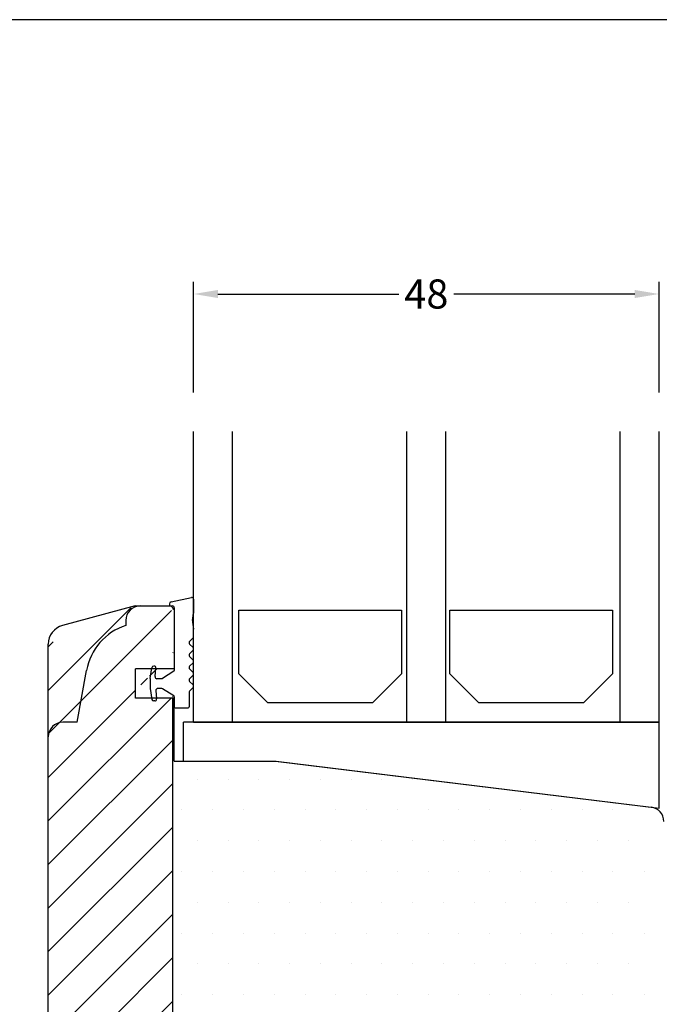
# Model space of a CAD drawing. Extents: x 1331 to 1625, y 73 to 498.
# Drawn here: x 1452 to 1518, y 396 to 498 of the extents above; entities that cross this region are included whole.
import ezdxf

# ---------------------------------------------------------------- set-up
doc = ezdxf.new("R2010")
doc.units = 0
doc.header["$LTSCALE"] = 0.2
doc.header["$PDSIZE"] = 5
doc.layers.get('Defpoints').update_dxf_attribs({"linetype": 'CONTINUOUS'})
for name, color, linetype in [('1', 7, 'CONTINUOUS'), ('13mm dk ramme', 15, 'CONTINUOUS'), ('DIM', 7, 'CONTINUOUS'), ('dk karm vindue', 15, 'CONTINUOUS'), ('glas', 4, 'CONTINUOUS'), ('glasklods', 6, 'CONTINUOUS'), ('GLASLISTE', 253, 'CONTINUOUS'), ('Glasrandtætning', 8, 'CONTINUOUS'), ('HOVED', 7, 'CONTINUOUS'), ('top-sideramme', 15, 'CONTINUOUS'), ('træ- sideramme med bred indv. glasliste', 15, 'CONTINUOUS'), ('træ- sideramme med smal indv. glasliste', 15, 'CONTINUOUS'), ('TRÆ_PROFIL', 15, 'CONTINUOUS')]:
    doc.layers.add(name, color=color, linetype=linetype)
doc.styles.add('ARIAL', font='arial.ttf')
doc.dimstyles.new('SALGDIM', dxfattribs={"dimtxt": 2, "dimasz": 2.5, "dimexe": 1.25, "dimexo": 4, "dimtad": 0, "dimdec": 1, "dimdsep": 46, "dimlunit": 6, "dimtxsty": 'ARIAL', "dimcen": 2.5, "dimclre": 1, "dimadec": 0, "dimazin": 0, "dimtfac": 1, "dimtdec": 1, "dimtmove": 0, "dimatfit": 3, "dimfxl": 0, "dimtolj": 1, "dimtzin": 0, "dimarcsym": 0})

# ---------------------------------------------------------------- blocks, each defined once
blk = doc.blocks.new('*D36')
at = {"layer": 'Defpoints', "color": 0}
for p in [(1517.498836875102, 469.7628329247817), (1469.498836875102, 455.5869978205288), (1517.498836875102, 455.5869978205288)]:
    blk.add_point(p, dxfattribs=at)
at = {"layer": 'DIM', "color": 1, "lineweight": -2}
for p, q in [((1469.498836875102, 459.5869978205288), (1469.498836875102, 471.0128329247817)), ((1517.498836875102, 459.5869978205288), (1517.498836875102, 471.0128329247817))]:
    blk.add_line(p, q, dxfattribs=at)
at = {"layer": 'DIM', "color": 0, "lineweight": -2}
for p, q in [((1471.998836875102, 469.7628329247817), (1490.661694992428, 469.7628329247817)), ((1514.998836875102, 469.7628329247817), (1496.335978757776, 469.7628329247817))]:
    blk.add_line(p, q, dxfattribs=at)
at = {"layer": 'DIM', "color": 0}
for points in [[(1471.998836875102, 470.1794995914484), (1471.998836875102, 469.346166258115), (1469.498836875102, 469.7628329247817)], [(1514.998836875102, 470.1794995914484), (1514.998836875102, 469.346166258115), (1517.498836875102, 469.7628329247817)]]:
    blk.add_solid(points, dxfattribs=at)
at = {"layer": 'DIM', "color": 0, "insert": (1493.498836875102, 469.7628329247817), "char_height": 3, "attachment_point": 5, "style": 'ARIAL'}
blk.add_mtext('\\A1;48', dxfattribs=at)

msp = doc.modelspace()

# ---------------------------------------------------------------- hatches: boundary and pattern name
at = {"layer": 'DIM'}
h = msp.add_hatch(dxfattribs=at)
h.set_pattern_fill('ANSI31', color=253, style=0)
h.set_pattern_definition([(45, (2984.64402410798, -128.8997771076021), (-2.245064030267288, 2.245064030267288), [])])
edge = h.paths.add_edge_path()
edge.add_line((1463.46558036129, 334.5431509908689), (1466.49894368035, 334.5431509908689))
edge.add_line((1466.49894368035, 334.5431509908689), (1467.145283484508, 334.5431509908689))
edge.add_line((1467.343089825737, 334.7409573320987), (1467.343089825737, 341.0431509908693))
edge.add_line((1467.145283484508, 334.5431509908689), (1467.498836875102, 334.8967043814622))
edge.add_line((1467.498836875102, 341.0431509908693), (1463.498836875102, 341.0431509908693))
edge.add_line((1463.498836875102, 344.0431509908693), (1463.498836875102, 341.0431509908693))
edge.add_line((1467.498836875102, 344.0431509908693), (1463.498836875102, 344.0431509908693))
edge.add_line((1467.343089825737, 344.0431509908693), (1467.343089825737, 429.0774205019569))
edge.add_line((1463.46558036129, 334.5431509908689), (1455.986770299889, 336.5470921071668))
edge.add_arc((1456.504408390094, 338.4789437597454), 2, 180.0100794125338, 255.0000000000056)
edge.add_line((1454.50440842104, 338.4785919218765), (1454.504691785094, 390.3934842248012))
edge.add_line((1454.504691785094, 390.3934842248015), (1454.50440842104, 434.64197957095))
edge.add_arc((1456.504408390094, 433.6416277330806), 2, 104.9999999999945, 179.9899205874662)
edge.add_line((1463.46558036129, 437.5774205019576), (1455.986770299889, 435.5734793856597))
edge.add_line((1463.46558036129, 437.5774205019576), (1466.49894368035, 437.5774205019576))
edge.add_line((1466.49894368035, 437.5774205019576), (1467.145283484508, 437.5774205019576))
edge.add_line((1467.145283484508, 437.5774205019576), (1467.498836875102, 437.2238671113643))
edge.add_line((1467.343089825737, 431.0774205019567), (1467.343089825737, 437.3796141607273))
edge.add_line((1463.498836875102, 428.0774205019567), (1463.498836875102, 431.0774205019567))
edge.add_line((1467.498836875102, 428.0774205019567), (1463.498836875102, 428.0774205019567))
edge.add_line((1467.498836875102, 431.0774205019567), (1463.498836875102, 431.0774205019567))

# ---------------------------------------------------------------- linework, layer by layer
at = {"layer": '1', "color": 8}
msp.add_line((1466.998836875104, 437.8107052758957), (1466.998836875104, 437.7774205019556), dxfattribs=at)
for centre, radius, start, end in [((1467.398836875103, 430.932608382083), 0.1, 302.2132501737874, 0), ((1465.178836875102, 429.0931684613912), 0.18, 180, 189.9999999999967), ((1469.222978314496, 428.6546132871405), 0.2, 134.9999999999384, 180), ((1467.398836875103, 428.2222326218294), 0.1, 0, 57.7867498262126)]:
    msp.add_arc(centre, radius, start, end, dxfattribs=at)
at = {"layer": '13mm dk ramme'}
for p, q in [((1467.498836875102, 431.0774205019567), (1463.498836875102, 431.0774205019567)), ((1463.498836875102, 428.0774205019567), (1463.498836875102, 431.0774205019567)), ((1467.498836875102, 428.0774205019567), (1463.498836875102, 428.0774205019567)), ((1467.498836875102, 421.5774205019567), (1467.498836875102, 428.0774205019567))]:
    msp.add_line(p, q, dxfattribs=at)
at = {"layer": 'DIM', "color": 253}
msp.add_line((1467.343089825737, 344.0431509908693), (1467.343089825737, 428.0774205019567), dxfattribs=at)
at = {"layer": 'dk karm vindue'}
for p, q in [((1469.872248704632, 419.712548601839), (1469.872248704632, 419.712548601839)), ((1473.047248704632, 419.712548601839), (1473.047248704632, 419.712548601839)), ((1476.222248704632, 419.712548601839), (1476.222248704632, 419.712548601839)), ((1479.397248704632, 419.712548601839), (1479.397248704632, 419.712548601839)), ((1482.572248704632, 419.712548601839), (1482.572248704632, 419.712548601839)), ((1485.747248704632, 419.712548601839), (1485.747248704632, 419.712548601839)), ((1488.922248704632, 419.712548601839), (1488.922248704632, 419.712548601839)), ((1492.097248704632, 419.712548601839), (1492.097248704632, 419.712548601839)), ((1468.284748704632, 416.5375486018389), (1468.284748704632, 416.5375486018389)), ((1471.459748704632, 416.5375486018389), (1471.459748704632, 416.5375486018389)), ((1474.634748704632, 416.5375486018389), (1474.634748704632, 416.5375486018389)), ((1477.809748704632, 416.5375486018389), (1477.809748704632, 416.5375486018389)), ((1480.984748704632, 416.5375486018389), (1480.984748704632, 416.5375486018389)), ((1484.159748704632, 416.5375486018389), (1484.159748704632, 416.5375486018389)), ((1487.334748704632, 416.5375486018389), (1487.334748704632, 416.5375486018389)), ((1490.509748704632, 416.5375486018389), (1490.509748704632, 416.5375486018389)), ((1493.684748704632, 416.5375486018389), (1493.684748704632, 416.5375486018389)), ((1496.859748704632, 416.5375486018389), (1496.859748704632, 416.5375486018389)), ((1500.034748704632, 416.5375486018389), (1500.034748704632, 416.5375486018389)), ((1503.209748704632, 416.5375486018389), (1503.209748704632, 416.5375486018389)), ((1506.384748704632, 416.5375486018389), (1506.384748704632, 416.5375486018389)), ((1509.559748704632, 416.5375486018389), (1509.559748704632, 416.5375486018389)), ((1512.734748704632, 416.5375486018389), (1512.734748704632, 416.5375486018389)), ((1469.872248704632, 413.362548601839), (1469.872248704632, 413.362548601839)), ((1473.047248704632, 413.362548601839), (1473.047248704632, 413.362548601839)), ((1476.222248704632, 413.362548601839), (1476.222248704632, 413.362548601839)), ((1479.397248704632, 413.362548601839), (1479.397248704632, 413.362548601839)), ((1482.572248704632, 413.362548601839), (1482.572248704632, 413.362548601839)), ((1485.747248704632, 413.362548601839), (1485.747248704632, 413.362548601839)), ((1488.922248704632, 413.362548601839), (1488.922248704632, 413.362548601839)), ((1492.097248704632, 413.362548601839), (1492.097248704632, 413.362548601839)), ((1495.272248704631, 413.362548601839), (1495.272248704631, 413.362548601839)), ((1498.447248704631, 413.362548601839), (1498.447248704631, 413.362548601839)), ((1501.622248704631, 413.362548601839), (1501.622248704631, 413.362548601839)), ((1504.797248704631, 413.362548601839), (1504.797248704631, 413.362548601839)), ((1507.972248704631, 413.362548601839), (1507.972248704631, 413.362548601839)), ((1511.147248704631, 413.362548601839), (1511.147248704631, 413.362548601839)), ((1514.322248704631, 413.362548601839), (1514.322248704631, 413.362548601839)), ((1468.284748704632, 410.187548601839), (1468.284748704632, 410.187548601839)), ((1471.459748704632, 410.187548601839), (1471.459748704632, 410.187548601839)), ((1474.634748704632, 410.187548601839), (1474.634748704632, 410.187548601839)), ((1477.809748704632, 410.187548601839), (1477.809748704632, 410.187548601839)), ((1480.984748704632, 410.187548601839), (1480.984748704632, 410.187548601839)), ((1484.159748704632, 410.187548601839), (1484.159748704632, 410.187548601839)), ((1487.334748704631, 410.187548601839), (1487.334748704631, 410.187548601839)), ((1490.509748704631, 410.187548601839), (1490.509748704631, 410.187548601839)), ((1493.684748704631, 410.187548601839), (1493.684748704631, 410.187548601839)), ((1496.859748704631, 410.187548601839), (1496.859748704631, 410.187548601839)), ((1500.034748704631, 410.187548601839), (1500.034748704631, 410.187548601839)), ((1503.209748704631, 410.187548601839), (1503.209748704631, 410.187548601839)), ((1506.384748704631, 410.187548601839), (1506.384748704631, 410.187548601839)), ((1509.559748704631, 410.187548601839), (1509.559748704631, 410.187548601839)), ((1512.734748704631, 410.187548601839), (1512.734748704631, 410.187548601839)), ((1515.951501893394, 410.187548601839), (1515.951501893394, 410.187548601839)), ((1469.872248704632, 407.0125486018389), (1469.872248704632, 407.0125486018389)), ((1473.047248704632, 407.0125486018389), (1473.047248704632, 407.0125486018389)), ((1476.222248704632, 407.0125486018389), (1476.222248704632, 407.0125486018389)), ((1479.397248704632, 407.0125486018389), (1479.397248704632, 407.0125486018389)), ((1482.572248704632, 407.0125486018389), (1482.572248704632, 407.0125486018389)), ((1485.747248704632, 407.0125486018389), (1485.747248704632, 407.0125486018389)), ((1488.922248704632, 407.0125486018389), (1488.922248704632, 407.0125486018389)), ((1492.097248704632, 407.0125486018389), (1492.097248704632, 407.0125486018389)), ((1495.272248704631, 407.0125486018389), (1495.272248704631, 407.0125486018389)), ((1498.447248704631, 407.0125486018389), (1498.447248704631, 407.0125486018389)), ((1501.622248704631, 407.0125486018389), (1501.622248704631, 407.0125486018389)), ((1504.797248704631, 407.0125486018389), (1504.797248704631, 407.0125486018389)), ((1507.972248704631, 407.0125486018389), (1507.972248704631, 407.0125486018389)), ((1511.147248704631, 407.0125486018389), (1511.147248704631, 407.0125486018389)), ((1514.322248704631, 407.0125486018389), (1514.322248704631, 407.0125486018389)), ((1468.284748704632, 403.837548601839), (1468.284748704632, 403.837548601839)), ((1471.459748704632, 403.837548601839), (1471.459748704632, 403.837548601839)), ((1474.634748704632, 403.837548601839), (1474.634748704632, 403.837548601839)), ((1477.809748704632, 403.837548601839), (1477.809748704632, 403.837548601839)), ((1480.984748704632, 403.837548601839), (1480.984748704632, 403.837548601839)), ((1484.159748704632, 403.837548601839), (1484.159748704632, 403.837548601839)), ((1487.334748704631, 403.837548601839), (1487.334748704631, 403.837548601839)), ((1490.509748704631, 403.837548601839), (1490.509748704631, 403.837548601839)), ((1493.684748704631, 403.837548601839), (1493.684748704631, 403.837548601839)), ((1496.859748704631, 403.837548601839), (1496.859748704631, 403.837548601839)), ((1500.034748704631, 403.837548601839), (1500.034748704631, 403.837548601839)), ((1503.209748704631, 403.837548601839), (1503.209748704631, 403.837548601839)), ((1506.384748704631, 403.837548601839), (1506.384748704631, 403.837548601839)), ((1509.559748704631, 403.837548601839), (1509.559748704631, 403.837548601839)), ((1512.734748704631, 403.837548601839), (1512.734748704631, 403.837548601839)), ((1515.951501893394, 403.837548601839), (1515.951501893394, 403.837548601839)), ((1469.872248704632, 400.6625486018389), (1469.872248704632, 400.6625486018389)), ((1473.047248704632, 400.6625486018389), (1473.047248704632, 400.6625486018389)), ((1476.222248704632, 400.6625486018389), (1476.222248704632, 400.6625486018389)), ((1479.397248704632, 400.6625486018389), (1479.397248704632, 400.6625486018389)), ((1482.572248704632, 400.6625486018389), (1482.572248704632, 400.6625486018389)), ((1485.747248704632, 400.6625486018389), (1485.747248704632, 400.6625486018389)), ((1488.922248704632, 400.6625486018389), (1488.922248704632, 400.6625486018389)), ((1492.097248704632, 400.6625486018389), (1492.097248704632, 400.6625486018389)), ((1495.272248704632, 400.6625486018389), (1495.272248704632, 400.6625486018389)), ((1498.447248704632, 400.6625486018389), (1498.447248704632, 400.6625486018389)), ((1501.622248704632, 400.6625486018389), (1501.622248704632, 400.6625486018389)), ((1504.797248704632, 400.6625486018389), (1504.797248704632, 400.6625486018389)), ((1507.972248704632, 400.6625486018389), (1507.972248704632, 400.6625486018389)), ((1511.147248704632, 400.6625486018389), (1511.147248704632, 400.6625486018389)), ((1514.322248704632, 400.6625486018389), (1514.322248704632, 400.6625486018389)), ((1468.284748704632, 397.487548601839), (1468.284748704632, 397.487548601839)), ((1471.459748704632, 397.487548601839), (1471.459748704632, 397.487548601839)), ((1474.634748704632, 397.487548601839), (1474.634748704632, 397.487548601839)), ((1477.809748704632, 397.487548601839), (1477.809748704632, 397.487548601839)), ((1480.984748704632, 397.487548601839), (1480.984748704632, 397.487548601839)), ((1484.159748704632, 397.487548601839), (1484.159748704632, 397.487548601839)), ((1487.334748704632, 397.487548601839), (1487.334748704632, 397.487548601839)), ((1490.509748704632, 397.487548601839), (1490.509748704632, 397.487548601839)), ((1493.684748704632, 397.487548601839), (1493.684748704632, 397.487548601839)), ((1496.859748704632, 397.487548601839), (1496.859748704632, 397.487548601839)), ((1500.034748704632, 397.487548601839), (1500.034748704632, 397.487548601839)), ((1503.209748704632, 397.487548601839), (1503.209748704632, 397.487548601839)), ((1506.384748704632, 397.487548601839), (1506.384748704632, 397.487548601839)), ((1509.559748704632, 397.487548601839), (1509.559748704632, 397.487548601839)), ((1512.734748704632, 397.487548601839), (1512.734748704632, 397.487548601839)), ((1515.951501893394, 397.487548601839), (1515.951501893394, 397.487548601839))]:
    msp.add_line(p, q, dxfattribs=at)
at = {"layer": 'glas'}
for p, q in [((1469.498836875102, 425.5774205019558), (1469.498836875102, 455.5869978205288)), ((1473.498836875102, 425.5774205019558), (1473.498836875102, 455.5869978205288)), ((1491.498836875102, 425.5774205019558), (1491.498836875102, 455.5869978205288)), ((1491.498836875102, 425.5774205019558), (1491.498836875102, 455.5869978205288)), ((1495.498836875102, 425.5774205019558), (1495.498836875102, 455.5869978205288)), ((1513.498836875102, 425.5774205019558), (1513.498836875102, 455.5869978205288)), ((1517.498836875102, 425.5774205019558), (1517.498836875102, 455.5869978205288)), ((1469.498836875102, 425.5774205019558), (1517.498836875102, 425.5774205019558))]:
    msp.add_line(p, q, dxfattribs=at)
at = {"layer": 'glasklods'}
for p, q in [((1517.498836875102, 425.5774205019558), (1468.449620484154, 425.5774205019567)), ((1468.449620484154, 421.5774161319947), (1468.449620484154, 425.5774205019567)), ((1517.498836875102, 416.7220555408754), (1517.498836875102, 425.5774205019558)), ((1468.449620484154, 421.5774161319947), (1477.998836875102, 421.5774205019567)), ((1477.955098188293, 421.5774161319947), (1517.498836875102, 416.7220555408754))]:
    msp.add_line(p, q, dxfattribs=at)
at = {"layer": 'GLASLISTE'}
for p, q in [((1474.15077525686, 437.1436861398148), (1490.933180002421, 437.1436861398148)), ((1474.15077525686, 430.5774497340304), (1474.15077525686, 437.1436861398148)), ((1490.933180002421, 437.1436861398148), (1490.933180002421, 430.5774497340304)), ((1495.914747958088, 437.1436861398148), (1512.697152703649, 437.1436861398148)), ((1495.914747958088, 430.5774497340304), (1495.914747958088, 437.1436861398148)), ((1512.697152703649, 437.1436861398148), (1512.697152703649, 430.5774497340304)), ((1477.15077525686, 427.5774497340304), (1474.15077525686, 430.5774497340304)), ((1490.933180002421, 430.5774497340304), (1487.933180002421, 427.5774497340304)), ((1498.914747958088, 427.5774497340304), (1495.914747958088, 430.5774497340304)), ((1512.697152703649, 430.5774497340304), (1509.697152703649, 427.5774497340304)), ((1487.933180002421, 427.5774497340304), (1477.15077525686, 427.5774497340304)), ((1509.697152703649, 427.5774497340304), (1498.914747958088, 427.5774497340304))]:
    msp.add_line(p, q, dxfattribs=at)
at = {"layer": 'Glasrandtætning', "color": 8}
for p, q in [((1467.164107239571, 438.0076668264979), (1469.264107239569, 438.46611697634)), ((1469.498836875104, 438.2691554257377), (1469.498836875104, 436.8383503891934)), ((1467.198836875104, 437.5774205019567), (1467.298836875103, 437.5774205019567)), ((1467.498836875104, 437.3774205019569), (1467.498836875102, 430.932608382083)), ((1469.372724948304, 436.0793897797308), (1469.498836875104, 436.8383503891934)), ((1469.372724948304, 435.9057416020638), (1469.498836875104, 435.1730275916567)), ((1469.498836875102, 434.4285091571415), (1469.498836875104, 435.1730275916567)), ((1469.081556958261, 433.9283865278227), (1469.44025823134, 434.287087800904)), ((1469.081556958261, 433.6455438153477), (1469.44025823134, 433.2868425422672)), ((1469.081556958261, 432.6452985567117), (1469.44025823134, 433.0039998297922)), ((1469.081556958261, 432.3624558442367), (1469.44025823134, 432.0037545711563)), ((1469.081556958261, 431.3622105856008), (1469.44025823134, 431.7209118586812)), ((1465.001571479561, 430.0929292145025), (1465.198920325658, 431.2121501374892)), ((1465.416136607495, 431.377420501956), (1465.39588187626, 431.377420501956)), ((1465.517859635698, 430.2948516505054), (1465.595451653151, 431.1817324682621)), ((1467.452144070277, 430.8480013909845), (1466.27797203065, 430.1082065197603)), ((1469.081556958261, 431.0793678731258), (1469.44025823134, 430.7206666000444)), ((1464.998836875104, 430.0616725425222), (1464.998836875102, 429.0931684613912)), ((1466.171357640302, 430.0774205019567), (1465.717098575316, 430.0774205019567)), ((1469.081556958261, 430.0791226144898), (1469.44025823134, 430.4378238875694)), ((1469.081556958261, 429.7962799020148), (1469.44025823134, 429.4375786289344)), ((1465.001571479561, 429.0619117894108), (1465.198920325658, 427.9426908664224)), ((1465.605348299225, 428.859989353408), (1465.681038040619, 427.9948516505061)), ((1466.1713576403, 429.0774205019567), (1465.804587238843, 429.0774205019576)), ((1467.452144070277, 428.3068396129271), (1466.277972030648, 429.0466344841531)), ((1469.022978314497, 428.6546132871405), (1469.022978314497, 427.177420501957)), ((1469.081556958259, 428.7960346433789), (1469.44025823134, 429.1547359164593)), ((1465.481799101, 427.7774205019565), (1465.39588187626, 427.7774205019565)), ((1467.498836875102, 428.2222326218294), (1467.498836875102, 427.1774205019561)), ((1467.598836875104, 427.0774205019567), (1468.922978314497, 427.0774205019567))]:
    msp.add_line(p, q, dxfattribs=at)
for centre, radius, start, end in [((1467.198836875103, 437.8107052758957), 0.2, 100.0000000000052, 180), ((1469.298836875103, 438.2691554257377), 0.2, 0, 99.99999999995231), ((1467.198836875103, 437.7774205019556), 0.2, 180, 270), ((1467.298836875103, 437.3774205019569), 0.2, 0, 90), ((1469.865128824809, 435.9925656908969), 0.5, 170.0000000000033, 189.9999999999967), ((1469.222978314498, 433.7869651715852), 0.2, 134.9999999999384, 225.0000000000616), ((1469.298836875103, 434.4285091571415), 0.2, 315.0000000000098, 0), ((1469.298836875103, 433.1454211860288), 0.2, 314.9999999999384, 45.00000000006161), ((1469.222978314498, 432.5038772004742), 0.2, 134.9999999999384, 225.0000000000616), ((1469.298836875103, 431.8623332149187), 0.2, 314.9999999999384, 45.00000000006161), ((1465.39588187626, 431.1774205019561), 0.2, 90, 170.0000000000033), ((1465.416136607495, 431.1974205019566), 0.18, 355.0000000000322, 90), ((1469.222978314498, 431.2207892293633), 0.2, 134.9999999999384, 225.0000000000616), ((1469.298836875103, 430.5792452438069), 0.2, 314.9999999999384, 45.00000000006161), ((1465.178836875102, 430.0616725425222), 0.18, 170.0000000000033, 180), ((1465.717098575316, 430.2774205019556), 0.2, 175.0000000000321, 270), ((1466.171357640302, 430.2774205019556), 0.2, 270, 302.2132501737874), ((1469.222978314496, 429.9377012582523), 0.2, 134.9999999999384, 225.0000000000616), ((1465.804587238843, 428.8774205019578), 0.2, 90, 185.0000000000262), ((1466.1713576403, 428.8774205019569), 0.2, 57.7867498262126, 90), ((1469.298836875103, 429.296157272696), 0.2, 315.0000000000098, 45.00000000006161), ((1465.39588187626, 427.9774205019563), 0.2, 189.9999999999967, 270), ((1465.481799101, 427.9774205019563), 0.2, 269.9999999999479, 4.999999999967825), ((1467.598836875104, 427.1774205019561), 0.1, 180, 270), ((1468.922978314497, 427.177420501957), 0.1, 270, 0)]:
    msp.add_arc(centre, radius, start, end, dxfattribs=at)
at = {"layer": 'HOVED', "color": 1}
msp.add_lwpolyline([(1624.625800509101, 72.81132454083729), (1624.625800509101, 498.0613245408373), (1330.6258005091, 498.0613245408373), (1330.6258005091, 72.81132454083729)], close=True, dxfattribs=at)
at = {"layer": 'top-sideramme'}
msp.add_line((1467.498836875102, 421.5774205019567), (1477.998836875102, 421.5774205019576), dxfattribs=at)
at = {"layer": 'træ- sideramme med bred indv. glasliste'}
msp.add_line((1477.998836875102, 421.5774205019576), (1516.682018096062, 416.8277230814143), dxfattribs=at)
msp.add_arc((1516.499214080954, 415.3389038539523), 1.5, 0, 82.99999999996774, dxfattribs=at)
at = {"layer": 'træ- sideramme med smal indv. glasliste'}
for p, q in [((1463.46558036129, 437.5774205019576), (1455.986770299889, 435.5734793856597)), ((1463.46558036129, 437.5774205019576), (1466.49894368035, 437.5774205019576)), ((1466.49894368035, 437.5774205019576), (1467.145283484508, 437.5774205019576)), ((1467.145283484508, 437.5774205019576), (1467.498836875102, 437.2238671113643)), ((1467.498836875102, 437.2238671113643), (1467.498836875102, 431.0774205019567))]:
    msp.add_line(p, q, dxfattribs=at)
msp.add_arc((1456.504408390094, 433.6416277330806), 2, 104.9999999999945, 179.9899205874662, dxfattribs=at)
at = {"layer": 'TRÆ_PROFIL', "color": 253}
for p, q in [((1462.49894368035, 436.0774205019576), (1462.49894368035, 435.5766544135482)), ((1457.49894368035, 425.5774205019576), (1458.452392751051, 430.9148731577276)), ((1457.49894368035, 425.5774205019576), (1455.99894368035, 425.5774205019576))]:
    msp.add_line(p, q, dxfattribs=at)
at = {"layer": 'TRÆ_PROFIL'}
msp.add_line((1454.504691785094, 390.3934842248015), (1454.504414794807, 433.6466892356281), dxfattribs=at)
at = {"layer": 'TRÆ_PROFIL', "color": 253}
for centre, radius, start, end in [((1463.99894368035, 436.0774205019567), 1.5, 90, 180), ((1464.361239269125, 429.8729840917246), 6.000000000001352, 108.0822891360656, 170.0000000000033), ((1455.99894368035, 424.0774205019567), 1.5, 90, 180)]:
    msp.add_arc(centre, radius, start, end, dxfattribs=at)

# ---------------------------------------------------------------- dimensions: what is measured, and where the dimension line sits
at = {"layer": 'DIM'}
dim = msp.add_linear_dim(base=(1517.498836875102, 469.7628329247817), p1=(1469.498836875102, 455.5869978205288), p2=(1517.498836875102, 455.5869978205288), dimstyle='SALGDIM', override={"dimtxt": 3}, dxfattribs=at)
dim.commit()
dim.dimension.update_dxf_attribs({"geometry": '*D36', "text_midpoint": (1493.498836875102, 469.7628329247817)})

doc.saveas('drawing.dxf')
